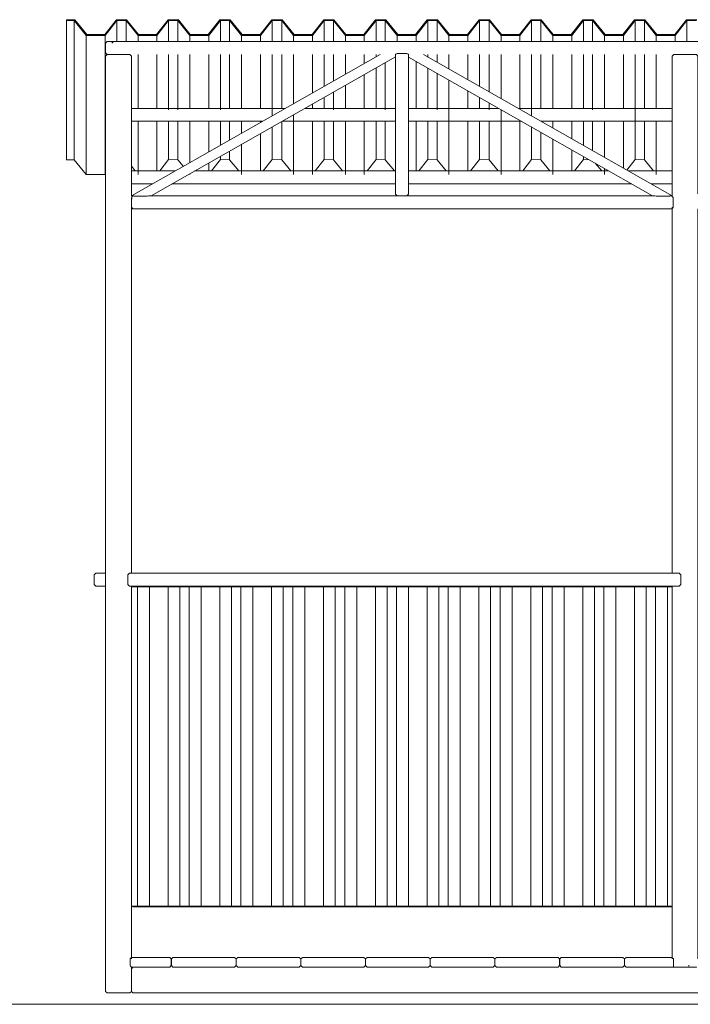
# Model space of a CAD drawing. Units: inches. Extents: x -58 to 353, y -3801 to -3330.
# Drawn here: x 33 to 59, y -3784 to -3746 of the extents above; entities that cross this region are included whole.
import ezdxf

# ---------------------------------------------------------------- set-up
doc = ezdxf.new("R2010")
doc.units = ezdxf.units.IN
doc.header["$MEASUREMENT"] = 0
doc.layers.add('_U+0421_U+043B_U+043E_U+0439 1', color=7, linetype='Continuous')

# ---------------------------------------------------------------- blocks, each defined once
blk = doc.blocks.new('block 5')
at = {"layer": '_U+0421_U+043B_U+043E_U+0439 1', "color": 250, "lineweight": 9, "true_color": 0x1c1c1b}
for points in [[(37.427, -3767.928), (37.385, -3767.928)], [(37.427, -3780.472), (37.385, -3780.472)]]:
    blk.add_lwpolyline(points, dxfattribs=at)
blk = doc.blocks.new('block 7')
at = {"layer": '_U+0421_U+043B_U+043E_U+0439 1', "color": 250, "lineweight": 9, "true_color": 0x1c1c1b}
for points in [[(39.102, -3751.602), (37.385, -3751.602)], [(47.771, -3751.602), (39.874, -3751.602)], [(56.16, -3751.602), (48.279, -3751.602)], [(58.642, -3751.602), (56.933, -3751.602)], [(38.206, -3752.111), (37.385, -3752.111)], [(47.771, -3752.111), (38.978, -3752.111)], [(57.056, -3752.111), (48.279, -3752.111)], [(58.642, -3752.111), (57.828, -3752.111)]]:
    blk.add_lwpolyline(points, dxfattribs=at)
blk = doc.blocks.new('block 16')
at = {"layer": '_U+0421_U+043B_U+043E_U+0439 1', "color": 250, "lineweight": 9, "true_color": 0x1c1c1b}
for points in [[(37.449, -3767.906), (37.427, -3767.928)], [(58.642, -3767.906), (37.449, -3767.906)]]:
    blk.add_lwpolyline(points, dxfattribs=at)
blk = doc.blocks.new('block 18')
at = {"layer": '_U+0421_U+043B_U+043E_U+0439 1', "color": 250, "lineweight": 9, "true_color": 0x1c1c1b}
for points in [[(37.449, -3780.495), (37.427, -3780.472)], [(58.642, -3780.495), (37.449, -3780.495)]]:
    blk.add_lwpolyline(points, dxfattribs=at)
blk = doc.blocks.new('block 19')
at = {"layer": '_U+0421_U+043B_U+043E_U+0439 1', "color": 250, "lineweight": 9, "true_color": 0x1c1c1b}
for points in [[(58.642, -3752.174), (58.642, -3752.573)], [(58.642, -3753.085), (58.642, -3767.398)], [(58.642, -3780.495), (58.642, -3782.486)], [(59.311, -3782.803), (59.288, -3782.827)], [(58.706, -3783.884), (59.596, -3783.884)]]:
    blk.add_lwpolyline(points, dxfattribs=at)
blk = doc.blocks.new('block 23')
at = {"layer": '_U+0421_U+043B_U+043E_U+0439 1', "color": 250, "lineweight": 9, "true_color": 0x1c1c1b}
for points in [[(36.369, -3752.174), (36.369, -3767.398)], [(36.369, -3767.906), (36.369, -3782.931)], [(36.369, -3783.82), (36.432, -3783.884)], [(36.432, -3783.884), (37.322, -3783.884)]]:
    blk.add_lwpolyline(points, dxfattribs=at)
blk = doc.blocks.new('block 24')
at = {"layer": '_U+0421_U+043B_U+043E_U+0439 1', "color": 250, "lineweight": 9, "true_color": 0x1c1c1b}
for points in [[(37.449, -3782.867), (37.385, -3782.931)], [(37.449, -3783.884), (37.385, -3783.82)], [(59.15, -3783.884), (37.449, -3783.884)], [(80.851, -3783.884), (59.15, -3783.884)]]:
    blk.add_lwpolyline(points, dxfattribs=at)
blk = doc.blocks.new('block 25')
at = {"layer": '_U+0421_U+043B_U+043E_U+0439 1', "color": 250, "lineweight": 9, "true_color": 0x1c1c1b}
for points in [[(58.642, -3767.398), (37.385, -3767.398)], [(58.642, -3767.906), (37.385, -3767.906)]]:
    blk.add_lwpolyline(points, dxfattribs=at)
blk = doc.blocks.new('block 30')
at = {"layer": '_U+0421_U+043B_U+043E_U+0439 1', "color": 250, "lineweight": 9, "true_color": 0x1c1c1b}
for points in [[(35.924, -3767.461), (35.987, -3767.398)], [(35.924, -3767.843), (35.924, -3767.461)], [(36.369, -3767.398), (35.987, -3767.398)], [(37.767, -3767.398), (37.385, -3767.398)], [(35.987, -3767.906), (35.924, -3767.843)], [(36.369, -3767.906), (35.987, -3767.906)], [(37.767, -3767.906), (37.385, -3767.906)]]:
    blk.add_lwpolyline(points, dxfattribs=at)
blk = doc.blocks.new('block 31')
at = {"layer": '_U+0421_U+043B_U+043E_U+0439 1', "color": 250, "lineweight": 9, "true_color": 0x1c1c1b}
for points in [[(36.369, -3749.587), (36.369, -3749.206)], [(43.435, -3749.142), (37.385, -3749.142)], [(47.771, -3749.142), (44.207, -3749.142)], [(51.827, -3749.142), (48.279, -3749.142)], [(58.642, -3749.142), (52.599, -3749.142)], [(42.539, -3749.651), (37.385, -3749.651)], [(47.771, -3749.651), (43.312, -3749.651)], [(52.722, -3749.651), (48.279, -3749.651)], [(58.642, -3749.651), (53.495, -3749.651)]]:
    blk.add_lwpolyline(points, dxfattribs=at)
blk = doc.blocks.new('block 32')
at = {"layer": '_U+0421_U+043B_U+043E_U+0439 1', "color": 250, "lineweight": 9, "true_color": 0x1c1c1b}
for points in [[(36.369, -3749.632), (36.369, -3767.398)], [(36.369, -3767.906), (36.369, -3773.326)], [(37.385, -3780.472), (37.385, -3782.486)]]:
    blk.add_lwpolyline(points, dxfattribs=at)
blk = doc.blocks.new('block 34')
at = {"layer": '_U+0421_U+043B_U+043E_U+0439 1', "color": 250, "lineweight": 9, "true_color": 0x1c1c1b}
for points in [[(36.369, -3783.82), (36.369, -3782.931)], [(37.322, -3783.884), (36.432, -3783.884)], [(37.385, -3783.82), (37.322, -3783.884)]]:
    blk.add_lwpolyline(points, dxfattribs=at)
blk = doc.blocks.new('block 37')
at = {"layer": '_U+0421_U+043B_U+043E_U+0439 1', "color": 250, "lineweight": 9, "true_color": 0x1c1c1b}
for points in [[(35.924, -3767.461), (35.987, -3767.398)], [(35.924, -3767.843), (35.924, -3767.461)], [(36.369, -3767.398), (35.987, -3767.398)], [(37.767, -3767.398), (37.385, -3767.398)], [(35.987, -3767.906), (35.924, -3767.843)], [(36.369, -3767.906), (35.987, -3767.906)], [(37.767, -3767.906), (37.385, -3767.906)]]:
    blk.add_lwpolyline(points, dxfattribs=at)
blk = doc.blocks.new('block 38')
at = {"layer": '_U+0421_U+043B_U+043E_U+0439 1', "color": 250, "lineweight": 9, "true_color": 0x1c1c1b}
for points in [[(37.449, -3780.495), (37.427, -3780.472)], [(58.642, -3780.495), (37.449, -3780.495)]]:
    blk.add_lwpolyline(points, dxfattribs=at)
blk = doc.blocks.new('block 39')
at = {"layer": '_U+0421_U+043B_U+043E_U+0439 1', "color": 250, "lineweight": 9, "true_color": 0x1c1c1b}
for points in [[(37.449, -3767.906), (37.427, -3767.928)], [(58.642, -3767.906), (37.449, -3767.906)]]:
    blk.add_lwpolyline(points, dxfattribs=at)
blk = doc.blocks.new('block 43')
at = {"layer": '_U+0421_U+043B_U+043E_U+0439 1', "color": 250, "lineweight": 9, "true_color": 0x1c1c1b}
for points in [[(37.415, -3767.928), (37.385, -3767.928)], [(37.521, -3767.928), (37.415, -3767.928)], [(37.623, -3767.928), (37.521, -3767.928)], [(37.623, -3767.928), (37.623, -3780.472)], [(37.776, -3767.928), (37.623, -3767.928)], [(37.933, -3767.928), (37.776, -3767.928)], [(38.094, -3767.928), (37.933, -3767.928)], [(38.094, -3767.928), (38.094, -3780.472)], [(38.34, -3767.928), (38.094, -3767.928)], [(38.581, -3767.928), (38.34, -3767.928)], [(38.827, -3767.928), (38.581, -3767.928)], [(38.827, -3767.928), (38.827, -3780.472)], [(38.984, -3767.928), (38.827, -3767.928)], [(39.137, -3767.928), (38.984, -3767.928)], [(39.286, -3767.928), (39.137, -3767.928)], [(39.286, -3767.928), (39.286, -3780.472)], [(39.409, -3767.928), (39.286, -3767.928)], [(39.536, -3767.928), (39.409, -3767.928)], [(39.659, -3767.928), (39.536, -3767.928)], [(39.659, -3767.928), (39.659, -3780.472)], [(39.812, -3767.928), (39.659, -3767.928)], [(39.968, -3767.928), (39.812, -3767.928)], [(40.129, -3767.928), (39.968, -3767.928)], [(40.129, -3767.928), (40.129, -3780.472)], [(40.375, -3767.928), (40.129, -3767.928)], [(40.617, -3767.928), (40.375, -3767.928)], [(40.863, -3767.928), (40.617, -3767.928)], [(40.863, -3767.928), (40.863, -3780.472)], [(41.02, -3767.928), (40.863, -3767.928)], [(41.172, -3767.928), (41.02, -3767.928)], [(41.321, -3767.928), (41.172, -3767.928)], [(41.321, -3767.928), (41.321, -3780.472)], [(41.444, -3767.928), (41.321, -3767.928)], [(41.571, -3767.928), (41.444, -3767.928)], [(41.694, -3767.928), (41.571, -3767.928)], [(41.694, -3767.928), (41.694, -3780.472)], [(41.847, -3767.928), (41.694, -3767.928)], [(42.004, -3767.928), (41.847, -3767.928)], [(42.164, -3767.928), (42.004, -3767.928)], [(42.164, -3767.928), (42.164, -3780.472)], [(42.41, -3767.928), (42.164, -3767.928)], [(42.652, -3767.928), (42.41, -3767.928)], [(42.898, -3767.928), (42.652, -3767.928)], [(42.898, -3767.928), (42.898, -3780.472)], [(43.055, -3767.928), (42.898, -3767.928)], [(43.208, -3767.928), (43.055, -3767.928)], [(43.356, -3767.928), (43.208, -3767.928)], [(43.356, -3767.928), (43.356, -3780.472)], [(43.479, -3767.928), (43.356, -3767.928)], [(43.606, -3767.928), (43.479, -3767.928)], [(43.729, -3767.928), (43.606, -3767.928)], [(43.729, -3767.928), (43.729, -3780.472)], [(43.882, -3767.928), (43.729, -3767.928)], [(44.039, -3767.928), (43.882, -3767.928)], [(44.2, -3767.928), (44.039, -3767.928)], [(44.2, -3767.928), (44.2, -3780.472)], [(44.446, -3767.928), (44.2, -3767.928)], [(44.687, -3767.928), (44.446, -3767.928)], [(44.933, -3767.928), (44.687, -3767.928)], [(44.933, -3767.928), (44.933, -3780.472)], [(45.09, -3767.928), (44.933, -3767.928)], [(45.243, -3767.928), (45.09, -3767.928)], [(45.392, -3767.928), (45.243, -3767.928)], [(45.392, -3767.928), (45.392, -3780.472)], [(45.518, -3767.928), (45.392, -3767.928)], [(45.648, -3767.928), (45.518, -3767.928)], [(45.774, -3767.928), (45.648, -3767.928)], [(45.774, -3767.928), (45.774, -3780.472)], [(45.927, -3767.928), (45.774, -3767.928)], [(46.084, -3767.928), (45.927, -3767.928)], [(46.245, -3767.928), (46.084, -3767.928)], [(46.245, -3767.928), (46.245, -3780.472)], [(46.491, -3767.928), (46.245, -3767.928)], [(46.733, -3767.928), (46.491, -3767.928)], [(46.979, -3767.928), (46.733, -3767.928)], [(46.979, -3767.928), (46.979, -3780.472)], [(47.135, -3767.928), (46.979, -3767.928)], [(47.288, -3767.928), (47.135, -3767.928)], [(47.437, -3767.928), (47.288, -3767.928)], [(47.437, -3767.928), (47.437, -3780.472)], [(47.56, -3767.928), (47.437, -3767.928)], [(47.687, -3767.928), (47.56, -3767.928)], [(47.81, -3767.928), (47.687, -3767.928)], [(47.81, -3767.928), (47.81, -3780.472)], [(47.963, -3767.928), (47.81, -3767.928)], [(48.12, -3767.928), (47.963, -3767.928)], [(48.281, -3767.928), (48.12, -3767.928)], [(48.281, -3767.928), (48.281, -3780.472)], [(48.526, -3767.928), (48.281, -3767.928)], [(48.768, -3767.928), (48.526, -3767.928)], [(49.014, -3767.928), (48.768, -3767.928)], [(49.014, -3767.928), (49.014, -3780.472)], [(49.171, -3767.928), (49.014, -3767.928)], [(49.324, -3767.928), (49.171, -3767.928)], [(49.472, -3767.928), (49.324, -3767.928)], [(49.472, -3767.928), (49.472, -3780.472)], [(49.595, -3767.928), (49.472, -3767.928)], [(49.722, -3767.928), (49.595, -3767.928)], [(49.845, -3767.928), (49.722, -3767.928)], [(49.845, -3767.928), (49.845, -3780.472)], [(49.998, -3767.928), (49.845, -3767.928)], [(50.155, -3767.928), (49.998, -3767.928)], [(50.316, -3767.928), (50.155, -3767.928)], [(50.316, -3767.928), (50.316, -3780.472)], [(50.562, -3767.928), (50.316, -3767.928)], [(50.803, -3767.928), (50.562, -3767.928)], [(51.049, -3767.928), (50.803, -3767.928)], [(51.049, -3767.928), (51.049, -3780.472)], [(51.206, -3767.928), (51.049, -3767.928)], [(51.359, -3767.928), (51.206, -3767.928)], [(51.508, -3767.928), (51.359, -3767.928)], [(51.508, -3767.928), (51.508, -3780.472)], [(51.63, -3767.928), (51.508, -3767.928)], [(51.757, -3767.928), (51.63, -3767.928)], [(51.88, -3767.928), (51.757, -3767.928)], [(51.88, -3767.928), (51.88, -3780.472)], [(52.033, -3767.928), (51.88, -3767.928)], [(52.19, -3767.928), (52.033, -3767.928)], [(52.351, -3767.928), (52.19, -3767.928)], [(52.351, -3767.928), (52.351, -3780.472)], [(52.597, -3767.928), (52.351, -3767.928)], [(52.838, -3767.928), (52.597, -3767.928)], [(53.084, -3767.928), (52.838, -3767.928)], [(53.084, -3767.928), (53.084, -3780.472)], [(53.241, -3767.928), (53.084, -3767.928)], [(53.394, -3767.928), (53.241, -3767.928)], [(53.543, -3767.928), (53.394, -3767.928)], [(53.543, -3767.928), (53.543, -3780.472)], [(53.669, -3767.928), (53.543, -3767.928)], [(53.8, -3767.928), (53.669, -3767.928)], [(53.926, -3767.928), (53.8, -3767.928)], [(53.926, -3767.928), (53.926, -3780.472)], [(54.079, -3767.928), (53.926, -3767.928)], [(54.236, -3767.928), (54.079, -3767.928)], [(54.396, -3767.928), (54.236, -3767.928)], [(54.396, -3767.928), (54.396, -3780.472)], [(54.642, -3767.928), (54.396, -3767.928)], [(54.884, -3767.928), (54.642, -3767.928)], [(55.13, -3767.928), (54.884, -3767.928)], [(55.13, -3767.928), (55.13, -3780.472)], [(55.287, -3767.928), (55.13, -3767.928)], [(55.44, -3767.928), (55.287, -3767.928)], [(55.588, -3767.928), (55.44, -3767.928)], [(55.588, -3767.928), (55.588, -3780.472)], [(55.711, -3767.928), (55.588, -3767.928)], [(55.838, -3767.928), (55.711, -3767.928)], [(55.961, -3767.928), (55.838, -3767.928)], [(55.961, -3767.928), (55.961, -3780.472)], [(56.114, -3767.928), (55.961, -3767.928)], [(56.271, -3767.928), (56.114, -3767.928)], [(56.432, -3767.928), (56.271, -3767.928)], [(56.432, -3767.928), (56.432, -3780.472)], [(56.678, -3767.928), (56.432, -3767.928)], [(56.919, -3767.928), (56.678, -3767.928)], [(57.165, -3767.928), (56.919, -3767.928)], [(57.165, -3767.928), (57.165, -3780.472)], [(57.322, -3767.928), (57.165, -3767.928)], [(57.475, -3767.928), (57.322, -3767.928)], [(57.624, -3767.928), (57.475, -3767.928)], [(57.624, -3767.928), (57.624, -3780.472)], [(57.746, -3767.928), (57.624, -3767.928)], [(57.873, -3767.928), (57.746, -3767.928)], [(57.996, -3767.928), (57.873, -3767.928)], [(57.996, -3767.928), (57.996, -3780.472)], [(58.149, -3767.928), (57.996, -3767.928)], [(58.306, -3767.928), (58.149, -3767.928)], [(58.467, -3767.928), (58.306, -3767.928)], [(58.467, -3767.928), (58.467, -3780.472)], [(58.642, -3767.928), (58.467, -3767.928)], [(37.415, -3780.472), (37.385, -3780.472)], [(37.521, -3780.472), (37.415, -3780.472)], [(37.623, -3780.472), (37.521, -3780.472)], [(37.776, -3780.472), (37.623, -3780.472)], [(37.933, -3780.472), (37.776, -3780.472)], [(38.094, -3780.472), (37.933, -3780.472)], [(38.34, -3780.472), (38.094, -3780.472)], [(38.581, -3780.472), (38.34, -3780.472)], [(38.827, -3780.472), (38.581, -3780.472)], [(38.984, -3780.472), (38.827, -3780.472)], [(39.137, -3780.472), (38.984, -3780.472)], [(39.286, -3780.472), (39.137, -3780.472)], [(39.409, -3780.472), (39.286, -3780.472)], [(39.536, -3780.472), (39.409, -3780.472)], [(39.659, -3780.472), (39.536, -3780.472)], [(39.812, -3780.472), (39.659, -3780.472)], [(39.968, -3780.472), (39.812, -3780.472)], [(40.129, -3780.472), (39.968, -3780.472)], [(40.375, -3780.472), (40.129, -3780.472)], [(40.617, -3780.472), (40.375, -3780.472)], [(40.863, -3780.472), (40.617, -3780.472)], [(41.02, -3780.472), (40.863, -3780.472)], [(41.172, -3780.472), (41.02, -3780.472)], [(41.321, -3780.472), (41.172, -3780.472)], [(41.444, -3780.472), (41.321, -3780.472)], [(41.571, -3780.472), (41.444, -3780.472)], [(41.694, -3780.472), (41.571, -3780.472)], [(41.847, -3780.472), (41.694, -3780.472)], [(42.004, -3780.472), (41.847, -3780.472)], [(42.164, -3780.472), (42.004, -3780.472)], [(42.41, -3780.472), (42.164, -3780.472)], [(42.652, -3780.472), (42.41, -3780.472)], [(42.898, -3780.472), (42.652, -3780.472)], [(43.055, -3780.472), (42.898, -3780.472)], [(43.208, -3780.472), (43.055, -3780.472)], [(43.356, -3780.472), (43.208, -3780.472)], [(43.479, -3780.472), (43.356, -3780.472)], [(43.606, -3780.472), (43.479, -3780.472)], [(43.729, -3780.472), (43.606, -3780.472)], [(43.882, -3780.472), (43.729, -3780.472)], [(44.039, -3780.472), (43.882, -3780.472)], [(44.2, -3780.472), (44.039, -3780.472)], [(44.446, -3780.472), (44.2, -3780.472)], [(44.687, -3780.472), (44.446, -3780.472)], [(44.933, -3780.472), (44.687, -3780.472)], [(45.09, -3780.472), (44.933, -3780.472)], [(45.243, -3780.472), (45.09, -3780.472)], [(45.392, -3780.472), (45.243, -3780.472)], [(45.518, -3780.472), (45.392, -3780.472)], [(45.648, -3780.472), (45.518, -3780.472)], [(45.774, -3780.472), (45.648, -3780.472)], [(45.927, -3780.472), (45.774, -3780.472)], [(46.084, -3780.472), (45.927, -3780.472)], [(46.245, -3780.472), (46.084, -3780.472)], [(46.491, -3780.472), (46.245, -3780.472)], [(46.733, -3780.472), (46.491, -3780.472)], [(46.979, -3780.472), (46.733, -3780.472)], [(47.135, -3780.472), (46.979, -3780.472)], [(47.288, -3780.472), (47.135, -3780.472)], [(47.437, -3780.472), (47.288, -3780.472)], [(47.56, -3780.472), (47.437, -3780.472)], [(47.687, -3780.472), (47.56, -3780.472)], [(47.81, -3780.472), (47.687, -3780.472)], [(47.963, -3780.472), (47.81, -3780.472)], [(48.12, -3780.472), (47.963, -3780.472)], [(48.281, -3780.472), (48.12, -3780.472)], [(48.526, -3780.472), (48.281, -3780.472)], [(48.768, -3780.472), (48.526, -3780.472)], [(49.014, -3780.472), (48.768, -3780.472)], [(49.171, -3780.472), (49.014, -3780.472)], [(49.324, -3780.472), (49.171, -3780.472)], [(49.472, -3780.472), (49.324, -3780.472)], [(49.595, -3780.472), (49.472, -3780.472)], [(49.722, -3780.472), (49.595, -3780.472)], [(49.845, -3780.472), (49.722, -3780.472)], [(49.998, -3780.472), (49.845, -3780.472)], [(50.155, -3780.472), (49.998, -3780.472)], [(50.316, -3780.472), (50.155, -3780.472)], [(50.562, -3780.472), (50.316, -3780.472)], [(50.803, -3780.472), (50.562, -3780.472)], [(51.049, -3780.472), (50.803, -3780.472)], [(51.206, -3780.472), (51.049, -3780.472)], [(51.359, -3780.472), (51.206, -3780.472)], [(51.508, -3780.472), (51.359, -3780.472)], [(51.63, -3780.472), (51.508, -3780.472)], [(51.757, -3780.472), (51.63, -3780.472)], [(51.88, -3780.472), (51.757, -3780.472)], [(52.033, -3780.472), (51.88, -3780.472)], [(52.19, -3780.472), (52.033, -3780.472)], [(52.351, -3780.472), (52.19, -3780.472)], [(52.597, -3780.472), (52.351, -3780.472)], [(52.838, -3780.472), (52.597, -3780.472)], [(53.084, -3780.472), (52.838, -3780.472)], [(53.241, -3780.472), (53.084, -3780.472)], [(53.394, -3780.472), (53.241, -3780.472)], [(53.543, -3780.472), (53.394, -3780.472)], [(53.669, -3780.472), (53.543, -3780.472)], [(53.8, -3780.472), (53.669, -3780.472)], [(53.926, -3780.472), (53.8, -3780.472)], [(54.079, -3780.472), (53.926, -3780.472)], [(54.236, -3780.472), (54.079, -3780.472)], [(54.396, -3780.472), (54.236, -3780.472)], [(54.642, -3780.472), (54.396, -3780.472)], [(54.884, -3780.472), (54.642, -3780.472)], [(55.13, -3780.472), (54.884, -3780.472)], [(55.287, -3780.472), (55.13, -3780.472)], [(55.44, -3780.472), (55.287, -3780.472)], [(55.588, -3780.472), (55.44, -3780.472)], [(55.711, -3780.472), (55.588, -3780.472)], [(55.838, -3780.472), (55.711, -3780.472)], [(55.961, -3780.472), (55.838, -3780.472)], [(56.114, -3780.472), (55.961, -3780.472)], [(56.271, -3780.472), (56.114, -3780.472)], [(56.432, -3780.472), (56.271, -3780.472)], [(56.678, -3780.472), (56.432, -3780.472)], [(56.919, -3780.472), (56.678, -3780.472)], [(57.165, -3780.472), (56.919, -3780.472)], [(57.322, -3780.472), (57.165, -3780.472)], [(57.475, -3780.472), (57.322, -3780.472)], [(57.624, -3780.472), (57.475, -3780.472)], [(57.746, -3780.472), (57.624, -3780.472)], [(57.873, -3780.472), (57.746, -3780.472)], [(57.996, -3780.472), (57.873, -3780.472)], [(58.149, -3780.472), (57.996, -3780.472)], [(58.306, -3780.472), (58.149, -3780.472)], [(58.467, -3780.472), (58.306, -3780.472)], [(58.642, -3780.472), (58.467, -3780.472)]]:
    blk.add_lwpolyline(points, dxfattribs=at)
blk = doc.blocks.new('block 49')
at = {"layer": '_U+0421_U+043B_U+043E_U+0439 1', "color": 250, "lineweight": 9, "true_color": 0x1c1c1b}
for points in [[(48.279, -3747.129), (57.876, -3752.576)], [(48.872, -3747.027), (58.642, -3752.573)], [(58.023, -3752.59), (57.97, -3752.576)], [(58.023, -3752.59), (58.035, -3752.594)], [(58.545, -3752.594), (58.035, -3752.594)], [(58.545, -3752.594), (58.55, -3752.594)], [(58.555, -3752.576), (58.55, -3752.594)]]:
    blk.add_lwpolyline(points, dxfattribs=at)
blk = doc.blocks.new('block 50')
at = {"layer": '_U+0421_U+043B_U+043E_U+0439 1', "color": 250, "lineweight": 9, "true_color": 0x1c1c1b}
for points in [[(47.162, -3747.027), (37.385, -3752.576)], [(47.771, -3747.12), (38.158, -3752.576)], [(37.403, -3752.697), (37.385, -3752.702)], [(37.409, -3752.616), (37.403, -3752.64)], [(37.403, -3752.64), (37.403, -3752.64)], [(37.403, -3752.64), (37.403, -3752.64)], [(37.403, -3752.64), (37.403, -3752.697)], [(37.479, -3752.576), (37.484, -3752.594)], [(37.484, -3752.594), (37.489, -3752.594)], [(37.489, -3752.594), (37.999, -3752.594)], [(37.999, -3752.594), (38.011, -3752.59)], [(38.011, -3752.59), (38.064, -3752.576)]]:
    blk.add_lwpolyline(points, dxfattribs=at)
blk = doc.blocks.new('block 52')
at = {"layer": '_U+0421_U+043B_U+043E_U+0439 1', "color": 250, "lineweight": 9, "true_color": 0x1c1c1b}
for points in [[(37.449, -3782.867), (37.385, -3782.931)], [(37.385, -3783.82), (37.385, -3782.931)], [(37.449, -3783.884), (37.385, -3783.82)], [(124.253, -3783.884), (37.449, -3783.884)]]:
    blk.add_lwpolyline(points, dxfattribs=at)
blk = doc.blocks.new('block 53')
at = {"layer": '_U+0421_U+043B_U+043E_U+0439 1', "color": 250, "lineweight": 9, "true_color": 0x1c1c1b}
for points in [[(37.385, -3753.021), (37.385, -3752.702)], [(37.449, -3752.576), (37.409, -3752.616)], [(37.479, -3752.576), (37.449, -3752.576)], [(57.97, -3752.576), (38.064, -3752.576)], [(58.642, -3752.576), (58.555, -3752.576)], [(58.652, -3752.603), (58.642, -3752.594)], [(58.673, -3752.624), (58.652, -3752.603)], [(58.673, -3752.624), (58.689, -3752.64)], [(58.689, -3752.929), (58.689, -3752.64)], [(37.449, -3753.085), (37.385, -3753.021)], [(58.642, -3753.085), (37.449, -3753.085)], [(58.642, -3753.067), (58.653, -3753.057)], [(58.653, -3753.057), (58.689, -3753.021)], [(58.689, -3752.929), (58.689, -3753.021)]]:
    blk.add_lwpolyline(points, dxfattribs=at)
blk = doc.blocks.new('block 77')
at = {"layer": '_U+0421_U+043B_U+043E_U+0439 1', "color": 250, "lineweight": 9, "true_color": 0x1c1c1b}
for points in [[(56.833, -3782.486), (56.769, -3782.549)], [(56.769, -3782.549), (56.769, -3782.803)], [(56.833, -3782.486), (58.642, -3782.486)], [(58.68, -3782.534), (58.642, -3782.497)], [(58.695, -3782.549), (58.68, -3782.534)], [(58.695, -3782.549), (58.695, -3782.745)], [(56.769, -3782.803), (56.833, -3782.867)], [(56.833, -3782.867), (59.248, -3782.867)], [(58.695, -3782.745), (58.695, -3782.803)], [(58.695, -3782.803), (58.695, -3782.852)], [(58.695, -3782.852), (58.695, -3782.856)]]:
    blk.add_lwpolyline(points, dxfattribs=at)
blk = doc.blocks.new('block 78')
at = {"layer": '_U+0421_U+043B_U+043E_U+0439 1', "color": 250, "lineweight": 9, "true_color": 0x1c1c1b}
for points in [[(54.288, -3782.486), (54.225, -3782.549)], [(54.225, -3782.549), (54.225, -3782.803)], [(54.288, -3782.486), (56.703, -3782.486)], [(56.767, -3782.549), (56.703, -3782.486)], [(56.767, -3782.803), (56.767, -3782.549)], [(54.225, -3782.803), (54.288, -3782.867)], [(54.288, -3782.867), (56.703, -3782.867)], [(56.703, -3782.867), (56.767, -3782.803)]]:
    blk.add_lwpolyline(points, dxfattribs=at)
blk = doc.blocks.new('block 79')
at = {"layer": '_U+0421_U+043B_U+043E_U+0439 1', "color": 250, "lineweight": 9, "true_color": 0x1c1c1b}
for points in [[(51.744, -3782.486), (51.68, -3782.549)], [(51.68, -3782.549), (51.68, -3782.803)], [(51.744, -3782.486), (54.159, -3782.486)], [(54.222, -3782.549), (54.159, -3782.486)], [(54.222, -3782.803), (54.222, -3782.549)], [(51.68, -3782.803), (51.744, -3782.867)], [(51.744, -3782.867), (54.159, -3782.867)], [(54.159, -3782.867), (54.222, -3782.803)]]:
    blk.add_lwpolyline(points, dxfattribs=at)
blk = doc.blocks.new('block 80')
at = {"layer": '_U+0421_U+043B_U+043E_U+0439 1', "color": 250, "lineweight": 9, "true_color": 0x1c1c1b}
for points in [[(49.199, -3782.486), (49.136, -3782.549)], [(49.136, -3782.549), (49.136, -3782.803)], [(49.199, -3782.486), (51.614, -3782.486)], [(51.678, -3782.549), (51.614, -3782.486)], [(51.678, -3782.803), (51.678, -3782.549)], [(49.136, -3782.803), (49.199, -3782.867)], [(49.199, -3782.867), (51.614, -3782.867)], [(51.614, -3782.867), (51.678, -3782.803)]]:
    blk.add_lwpolyline(points, dxfattribs=at)
blk = doc.blocks.new('block 81')
at = {"layer": '_U+0421_U+043B_U+043E_U+0439 1', "color": 250, "lineweight": 9, "true_color": 0x1c1c1b}
for points in [[(46.655, -3782.486), (46.591, -3782.549)], [(46.591, -3782.549), (46.591, -3782.803)], [(46.655, -3782.486), (49.07, -3782.486)], [(49.133, -3782.549), (49.07, -3782.486)], [(49.133, -3782.803), (49.133, -3782.549)], [(46.591, -3782.803), (46.655, -3782.867)], [(46.655, -3782.867), (49.07, -3782.867)], [(49.07, -3782.867), (49.133, -3782.803)]]:
    blk.add_lwpolyline(points, dxfattribs=at)
blk = doc.blocks.new('block 82')
at = {"layer": '_U+0421_U+043B_U+043E_U+0439 1', "color": 250, "lineweight": 9, "true_color": 0x1c1c1b}
for points in [[(44.11, -3782.486), (44.047, -3782.549)], [(44.047, -3782.549), (44.047, -3782.803)], [(44.11, -3782.486), (46.525, -3782.486)], [(46.589, -3782.549), (46.525, -3782.486)], [(46.589, -3782.803), (46.589, -3782.549)], [(44.047, -3782.803), (44.11, -3782.867)], [(44.11, -3782.867), (46.525, -3782.867)], [(46.525, -3782.867), (46.589, -3782.803)]]:
    blk.add_lwpolyline(points, dxfattribs=at)
blk = doc.blocks.new('block 83')
at = {"layer": '_U+0421_U+043B_U+043E_U+0439 1', "color": 250, "lineweight": 9, "true_color": 0x1c1c1b}
for points in [[(41.566, -3782.486), (41.502, -3782.549)], [(41.502, -3782.549), (41.502, -3782.803)], [(41.566, -3782.486), (43.981, -3782.486)], [(44.044, -3782.549), (43.981, -3782.486)], [(44.044, -3782.803), (44.044, -3782.549)], [(41.502, -3782.803), (41.566, -3782.867)], [(41.566, -3782.867), (43.981, -3782.867)], [(43.981, -3782.867), (44.044, -3782.803)]]:
    blk.add_lwpolyline(points, dxfattribs=at)
blk = doc.blocks.new('block 84')
at = {"layer": '_U+0421_U+043B_U+043E_U+0439 1', "color": 250, "lineweight": 9, "true_color": 0x1c1c1b}
for points in [[(39.021, -3782.486), (38.958, -3782.549)], [(38.958, -3782.549), (38.958, -3782.803)], [(39.021, -3782.486), (41.436, -3782.486)], [(41.5, -3782.549), (41.436, -3782.486)], [(41.5, -3782.803), (41.5, -3782.549)], [(38.958, -3782.803), (39.021, -3782.867)], [(39.021, -3782.867), (41.436, -3782.867)], [(41.436, -3782.867), (41.5, -3782.803)]]:
    blk.add_lwpolyline(points, dxfattribs=at)
blk = doc.blocks.new('block 85')
at = {"layer": '_U+0421_U+043B_U+043E_U+0439 1', "color": 250, "lineweight": 9, "true_color": 0x1c1c1b}
for points in [[(37.333, -3782.549), (37.373, -3782.509)], [(37.333, -3782.549), (37.333, -3782.639)], [(37.373, -3782.509), (37.383, -3782.499)], [(37.383, -3782.499), (37.385, -3782.497)], [(37.385, -3782.486), (38.892, -3782.486)], [(38.955, -3782.549), (38.892, -3782.486)], [(38.955, -3782.803), (38.955, -3782.549)], [(37.333, -3782.639), (37.333, -3782.803)], [(37.333, -3782.803), (37.356, -3782.827)], [(37.356, -3782.827), (37.384, -3782.854)], [(37.384, -3782.854), (37.385, -3782.856)], [(37.385, -3782.867), (38.892, -3782.867)], [(38.892, -3782.867), (38.955, -3782.803)]]:
    blk.add_lwpolyline(points, dxfattribs=at)
blk = doc.blocks.new('block 90')
at = {"layer": '_U+0421_U+043B_U+043E_U+0439 1', "color": 250, "lineweight": 9, "true_color": 0x1c1c1b}
blk.add_lwpolyline([(59.341, -3746.519), (58.96, -3746.519)], dxfattribs=at)
blk = doc.blocks.new('block 93')
at = {"layer": '_U+0421_U+043B_U+043E_U+0439 1', "color": 250, "lineweight": 9, "true_color": 0x1c1c1b}
for points in [[(36.686, -3746.519), (36.623, -3746.582)], [(37.068, -3746.519), (36.686, -3746.519)]]:
    blk.add_lwpolyline(points, dxfattribs=at)
blk = doc.blocks.new('block 95')
at = {"layer": '_U+0421_U+043B_U+043E_U+0439 1', "color": 250, "lineweight": 9, "true_color": 0x1c1c1b}
for points in [[(36.432, -3746.519), (36.369, -3746.582)], [(36.369, -3746.963), (36.369, -3746.582)], [(125.27, -3746.519), (36.432, -3746.519)], [(36.432, -3747.027), (36.369, -3746.963)], [(47.785, -3747.013), (47.835, -3746.988)], [(48.067, -3746.988), (47.835, -3746.988)], [(48.216, -3746.988), (48.067, -3746.988)], [(48.266, -3747.013), (48.216, -3746.988)], [(47.779, -3747.019), (47.771, -3747.027)], [(47.779, -3747.019), (47.785, -3747.013)], [(48.271, -3747.019), (48.266, -3747.013)], [(48.271, -3747.019), (48.279, -3747.027)]]:
    blk.add_lwpolyline(points, dxfattribs=at)
blk = doc.blocks.new('block 97')
at = {"layer": '_U+0421_U+043B_U+043E_U+0439 1', "color": 250, "lineweight": 9, "true_color": 0x1c1c1b}
for points in [[(36.432, -3747.027), (36.369, -3747.091)], [(36.369, -3747.091), (36.369, -3783.82)], [(37.322, -3747.027), (36.432, -3747.027)], [(37.322, -3747.027), (37.385, -3747.091)], [(37.385, -3747.091), (37.385, -3752.576)], [(37.385, -3752.65), (37.385, -3767.398)], [(37.385, -3767.906), (37.385, -3782.549)], [(37.385, -3782.867), (37.385, -3783.82)], [(36.369, -3783.82), (36.432, -3783.884)], [(36.432, -3783.884), (37.322, -3783.884)], [(37.385, -3783.82), (37.322, -3783.884)]]:
    blk.add_lwpolyline(points, dxfattribs=at)
blk = doc.blocks.new('block 98')
at = {"layer": '_U+0421_U+043B_U+043E_U+0439 1', "color": 250, "lineweight": 9, "true_color": 0x1c1c1b}
for points in [[(58.706, -3747.027), (58.642, -3747.091)], [(58.642, -3747.091), (58.642, -3752.573)], [(59.596, -3747.027), (58.706, -3747.027)], [(59.596, -3747.027), (59.659, -3747.091)], [(59.659, -3747.091), (59.659, -3752.499)], [(59.659, -3752.572), (59.659, -3752.576)], [(58.642, -3753.021), (58.642, -3767.398)], [(59.659, -3753.085), (59.659, -3782.549)], [(58.642, -3767.906), (58.642, -3782.549)], [(58.695, -3782.856), (58.706, -3782.867)], [(58.706, -3782.867), (59.596, -3782.867)], [(59.607, -3782.856), (59.596, -3782.867)]]:
    blk.add_lwpolyline(points, dxfattribs=at)
blk = doc.blocks.new('block 101')
at = {"layer": '_U+0421_U+043B_U+043E_U+0439 1', "color": 250, "lineweight": 9, "true_color": 0x1c1c1b}
for points in [[(47.771, -3747.027), (47.771, -3747.047)], [(47.771, -3747.047), (47.771, -3752.513)], [(48.279, -3747.027), (48.279, -3747.056)], [(48.279, -3747.056), (48.279, -3752.513)], [(47.771, -3752.513), (47.835, -3752.576)], [(47.835, -3752.576), (48.216, -3752.576)], [(48.279, -3752.513), (48.216, -3752.576)]]:
    blk.add_lwpolyline(points, dxfattribs=at)
blk = doc.blocks.new('block 105')
at = {"layer": '_U+0421_U+043B_U+043E_U+0439 1', "color": 250, "lineweight": 9, "true_color": 0x1c1c1b}
for points in [[(37.313, -3767.398), (37.249, -3767.461)], [(37.249, -3767.843), (37.249, -3767.461)], [(58.919, -3767.398), (37.313, -3767.398)], [(58.982, -3767.461), (58.919, -3767.398)], [(58.982, -3767.461), (58.982, -3767.843)], [(37.313, -3767.906), (37.249, -3767.843)], [(58.982, -3767.843), (58.919, -3767.906)], [(58.919, -3767.906), (37.313, -3767.906)]]:
    blk.add_lwpolyline(points, dxfattribs=at)
blk = doc.blocks.new('block 106')
at = {"layer": '_U+0421_U+043B_U+043E_U+0439 1', "color": 250, "lineweight": 9, "true_color": 0x1c1c1b}
for points in [[(34.833, -3745.66), (34.834, -3745.698)], [(34.833, -3745.66), (34.833, -3751.12)], [(35.162, -3745.66), (34.833, -3745.66)], [(34.834, -3745.698), (34.834, -3751.158)], [(35.144, -3745.698), (34.834, -3745.698)], [(35.144, -3745.698), (35.144, -3751.158)], [(35.615, -3746.281), (35.144, -3745.698)], [(35.633, -3746.243), (35.162, -3745.66)], [(36.798, -3745.66), (36.339, -3746.243)], [(36.816, -3745.698), (36.358, -3746.281)], [(37.198, -3745.66), (36.798, -3745.66)], [(36.816, -3745.698), (36.816, -3746.519)], [(37.179, -3745.698), (36.816, -3745.698)], [(37.179, -3745.698), (37.179, -3746.519)], [(37.65, -3746.281), (37.179, -3745.698)], [(37.668, -3746.243), (37.198, -3745.66)], [(38.833, -3745.66), (38.374, -3746.243)], [(38.852, -3745.698), (38.393, -3746.281)], [(39.233, -3745.66), (38.833, -3745.66)], [(38.852, -3745.698), (38.852, -3746.519)], [(39.215, -3745.698), (38.852, -3745.698)], [(39.215, -3745.698), (39.215, -3746.519)], [(39.685, -3746.281), (39.215, -3745.698)], [(39.703, -3746.243), (39.233, -3745.66)], [(40.868, -3745.66), (40.409, -3746.243)], [(40.887, -3745.698), (40.428, -3746.281)], [(41.268, -3745.66), (40.868, -3745.66)], [(40.887, -3745.698), (40.887, -3746.519)], [(41.25, -3745.698), (40.887, -3745.698)], [(41.25, -3745.698), (41.25, -3746.519)], [(41.721, -3746.281), (41.25, -3745.698)], [(41.739, -3746.243), (41.268, -3745.66)], [(42.903, -3745.66), (42.445, -3746.243)], [(42.922, -3745.698), (42.463, -3746.281)], [(43.313, -3745.66), (42.903, -3745.66)], [(42.922, -3745.698), (42.922, -3746.519)], [(43.295, -3745.698), (42.922, -3745.698)], [(43.295, -3745.698), (43.295, -3746.519)], [(43.766, -3746.281), (43.295, -3745.698)], [(43.784, -3746.243), (43.313, -3745.66)], [(44.949, -3745.66), (44.49, -3746.243)], [(44.968, -3745.698), (44.509, -3746.281)], [(45.349, -3745.66), (44.949, -3745.66)], [(44.968, -3745.698), (44.968, -3746.519)], [(45.331, -3745.698), (44.968, -3745.698)], [(45.331, -3745.698), (45.331, -3746.519)], [(45.801, -3746.281), (45.331, -3745.698)], [(45.82, -3746.243), (45.349, -3745.66)], [(46.984, -3745.66), (46.526, -3746.243)], [(47.003, -3745.698), (46.544, -3746.281)], [(47.384, -3745.66), (46.984, -3745.66)], [(47.003, -3745.698), (47.003, -3746.519)], [(47.366, -3745.698), (47.003, -3745.698)], [(47.366, -3745.698), (47.366, -3746.519)], [(47.837, -3746.281), (47.366, -3745.698)], [(47.855, -3746.243), (47.384, -3745.66)], [(49.019, -3745.66), (48.561, -3746.243)], [(49.038, -3745.698), (48.579, -3746.281)], [(49.419, -3745.66), (49.019, -3745.66)], [(49.038, -3745.698), (49.038, -3746.519)], [(49.401, -3745.698), (49.038, -3745.698)], [(49.401, -3745.698), (49.401, -3746.519)], [(49.872, -3746.281), (49.401, -3745.698)], [(49.89, -3746.243), (49.419, -3745.66)], [(51.055, -3745.66), (50.596, -3746.243)], [(51.073, -3745.698), (50.615, -3746.281)], [(51.465, -3745.66), (51.055, -3745.66)], [(51.073, -3745.698), (51.073, -3746.519)], [(51.447, -3745.698), (51.073, -3745.698)], [(51.447, -3745.698), (51.447, -3746.519)], [(51.917, -3746.281), (51.447, -3745.698)], [(51.935, -3746.243), (51.465, -3745.66)], [(53.1, -3745.66), (52.641, -3746.243)], [(53.119, -3745.698), (52.66, -3746.281)], [(53.5, -3745.66), (53.1, -3745.66)], [(53.119, -3745.698), (53.119, -3746.519)], [(53.482, -3745.698), (53.119, -3745.698)], [(53.482, -3745.698), (53.482, -3746.519)], [(53.953, -3746.281), (53.482, -3745.698)], [(53.971, -3746.243), (53.5, -3745.66)], [(55.135, -3745.66), (54.677, -3746.243)], [(55.154, -3745.698), (54.695, -3746.281)], [(55.535, -3745.66), (55.135, -3745.66)], [(55.154, -3745.698), (55.154, -3746.519)], [(55.517, -3745.698), (55.154, -3745.698)], [(55.517, -3745.698), (55.517, -3746.519)], [(55.988, -3746.281), (55.517, -3745.698)], [(56.006, -3746.243), (55.535, -3745.66)], [(57.17, -3745.66), (56.712, -3746.243)], [(57.189, -3745.698), (56.731, -3746.281)], [(57.57, -3745.66), (57.17, -3745.66)], [(57.189, -3745.698), (57.189, -3746.519)], [(57.552, -3745.698), (57.189, -3745.698)], [(57.552, -3745.698), (57.552, -3746.519)], [(58.023, -3746.281), (57.552, -3745.698)], [(58.041, -3746.243), (57.57, -3745.66)], [(59.206, -3745.66), (58.747, -3746.243)], [(59.225, -3745.698), (58.766, -3746.281)], [(59.616, -3745.66), (59.206, -3745.66)], [(59.225, -3745.698), (59.225, -3746.519)], [(59.598, -3745.698), (59.225, -3745.698)], [(35.615, -3746.281), (35.615, -3751.74)], [(36.358, -3746.281), (35.615, -3746.281)], [(36.339, -3746.243), (35.633, -3746.243)], [(36.358, -3746.281), (36.358, -3751.74)], [(37.65, -3746.281), (37.65, -3746.519)], [(38.393, -3746.281), (37.65, -3746.281)], [(38.374, -3746.243), (37.668, -3746.243)], [(38.393, -3746.281), (38.393, -3746.519)], [(39.685, -3746.281), (39.685, -3746.519)], [(40.428, -3746.281), (39.685, -3746.281)], [(40.409, -3746.243), (39.703, -3746.243)], [(40.428, -3746.281), (40.428, -3746.519)], [(41.721, -3746.281), (41.721, -3746.519)], [(42.463, -3746.281), (41.721, -3746.281)], [(42.445, -3746.243), (41.739, -3746.243)], [(42.463, -3746.281), (42.463, -3746.519)], [(43.766, -3746.281), (43.766, -3746.519)], [(44.509, -3746.281), (43.766, -3746.281)], [(44.49, -3746.243), (43.784, -3746.243)], [(44.509, -3746.281), (44.509, -3746.519)], [(45.801, -3746.281), (45.801, -3746.519)], [(46.544, -3746.281), (45.801, -3746.281)], [(46.526, -3746.243), (45.82, -3746.243)], [(46.544, -3746.281), (46.544, -3746.519)], [(47.837, -3746.281), (47.837, -3746.519)], [(48.579, -3746.281), (47.837, -3746.281)], [(48.561, -3746.243), (47.855, -3746.243)], [(48.579, -3746.281), (48.579, -3746.519)], [(49.872, -3746.281), (49.872, -3746.519)], [(50.615, -3746.281), (49.872, -3746.281)], [(50.596, -3746.243), (49.89, -3746.243)], [(50.615, -3746.281), (50.615, -3746.519)], [(51.917, -3746.281), (51.917, -3746.519)], [(52.66, -3746.281), (51.917, -3746.281)], [(52.641, -3746.243), (51.935, -3746.243)], [(52.66, -3746.281), (52.66, -3746.519)], [(53.953, -3746.281), (53.953, -3746.519)], [(54.695, -3746.281), (53.953, -3746.281)], [(54.677, -3746.243), (53.971, -3746.243)], [(54.695, -3746.281), (54.695, -3746.519)], [(55.988, -3746.281), (55.988, -3746.519)], [(56.731, -3746.281), (55.988, -3746.281)], [(56.712, -3746.243), (56.006, -3746.243)], [(56.731, -3746.281), (56.731, -3746.519)], [(58.023, -3746.281), (58.023, -3746.519)], [(58.766, -3746.281), (58.023, -3746.281)], [(58.747, -3746.243), (58.041, -3746.243)], [(58.766, -3746.281), (58.766, -3746.519)], [(37.65, -3747.027), (37.65, -3749.142)], [(38.393, -3747.027), (38.393, -3749.142)], [(38.852, -3747.027), (38.852, -3749.206)], [(39.215, -3747.027), (39.215, -3749.206)], [(39.685, -3747.027), (39.685, -3749.142)], [(40.428, -3747.027), (40.428, -3749.142)], [(40.887, -3747.027), (40.887, -3749.206)], [(41.25, -3747.027), (41.25, -3749.142)], [(41.721, -3747.027), (41.721, -3749.142)], [(42.463, -3747.027), (42.463, -3749.142)], [(42.922, -3747.027), (42.922, -3749.434)], [(43.295, -3747.027), (43.295, -3749.142)], [(43.766, -3747.027), (43.766, -3748.955)], [(44.509, -3747.027), (44.509, -3748.533)], [(44.968, -3747.027), (44.968, -3748.273)], [(45.331, -3747.027), (45.331, -3748.066)], [(45.801, -3747.027), (45.801, -3747.799)], [(46.544, -3747.027), (46.544, -3747.378)], [(47.003, -3747.027), (47.003, -3747.117)], [(47.366, -3747.35), (47.366, -3749.206)], [(48.579, -3747.299), (48.579, -3749.142)], [(49.038, -3747.027), (49.038, -3747.121)], [(49.401, -3747.027), (49.401, -3747.327)], [(49.872, -3747.027), (49.872, -3747.594)], [(50.615, -3747.027), (50.615, -3748.016)], [(51.073, -3747.027), (51.073, -3748.276)], [(51.447, -3747.027), (51.447, -3748.488)], [(51.917, -3747.027), (51.917, -3748.756)], [(52.66, -3747.027), (52.66, -3749.142)], [(53.119, -3747.027), (53.119, -3749.437)], [(53.482, -3747.027), (53.482, -3749.142)], [(53.953, -3747.027), (53.953, -3749.142)], [(54.695, -3747.027), (54.695, -3749.142)], [(55.154, -3747.027), (55.154, -3749.142)], [(55.517, -3747.027), (55.517, -3749.206)], [(55.988, -3747.027), (55.988, -3749.142)], [(56.731, -3747.027), (56.731, -3749.142)], [(57.189, -3747.027), (57.189, -3751.157)], [(57.552, -3747.027), (57.552, -3749.142)], [(58.023, -3747.027), (58.023, -3749.142)], [(47.003, -3747.556), (47.003, -3749.142)], [(49.038, -3747.56), (49.038, -3749.142)], [(49.401, -3747.766), (49.401, -3749.206)], [(46.544, -3747.816), (46.544, -3749.142)], [(49.872, -3748.033), (49.872, -3751.74)], [(45.331, -3748.505), (45.331, -3749.206)], [(45.801, -3748.238), (45.801, -3749.142)], [(50.615, -3748.455), (50.615, -3749.142)], [(44.968, -3748.711), (44.968, -3749.142)], [(51.073, -3748.715), (51.073, -3749.142)], [(51.447, -3748.927), (51.447, -3749.206)], [(44.509, -3748.971), (44.509, -3749.142)], [(51.917, -3749.194), (51.917, -3751.74)], [(37.65, -3749.651), (37.65, -3751.74)], [(38.393, -3749.651), (38.393, -3751.602)], [(38.852, -3749.651), (38.852, -3751.157)], [(39.215, -3749.651), (39.215, -3751.158)], [(39.685, -3749.651), (39.685, -3751.271)], [(40.428, -3749.651), (40.428, -3750.849)], [(40.887, -3749.651), (40.887, -3750.589)], [(41.25, -3749.651), (41.25, -3750.383)], [(41.721, -3749.651), (41.721, -3750.116)], [(42.463, -3749.651), (42.463, -3749.694)], [(43.295, -3749.66), (43.295, -3751.158)], [(43.766, -3749.393), (43.766, -3751.74)], [(44.509, -3749.651), (44.509, -3751.74)], [(44.968, -3749.651), (44.968, -3751.157)], [(45.331, -3749.651), (45.331, -3751.158)], [(45.801, -3749.651), (45.801, -3751.74)], [(46.544, -3749.651), (46.544, -3751.74)], [(47.003, -3749.651), (47.003, -3751.157)], [(47.366, -3749.651), (47.366, -3751.158)], [(48.579, -3749.651), (48.579, -3751.602)], [(49.038, -3749.651), (49.038, -3751.157)], [(49.401, -3749.651), (49.401, -3751.158)], [(50.615, -3749.651), (50.615, -3751.602)], [(51.073, -3749.651), (51.073, -3751.157)], [(51.447, -3749.651), (51.447, -3751.158)], [(52.66, -3749.651), (52.66, -3751.602)], [(53.953, -3749.651), (53.953, -3749.911)], [(54.695, -3749.651), (54.695, -3750.333)], [(55.154, -3749.651), (55.154, -3750.593)], [(55.517, -3749.651), (55.517, -3750.799)], [(55.988, -3749.651), (55.988, -3751.066)], [(56.731, -3749.651), (56.731, -3751.488)], [(57.552, -3749.651), (57.552, -3751.158)], [(58.023, -3749.651), (58.023, -3751.74)], [(42.922, -3749.872), (42.922, -3751.157)], [(53.119, -3749.876), (53.119, -3751.157)], [(53.482, -3750.082), (53.482, -3751.158)], [(42.463, -3750.132), (42.463, -3751.602)], [(53.953, -3750.349), (53.953, -3751.74)], [(41.25, -3750.821), (41.25, -3751.158)], [(41.721, -3750.554), (41.721, -3751.74)], [(54.695, -3750.771), (54.695, -3751.602)], [(34.834, -3751.158), (34.833, -3751.12)], [(35.144, -3751.158), (34.834, -3751.158)], [(35.615, -3751.74), (35.144, -3751.158)], [(38.852, -3751.157), (38.502, -3751.602)], [(39.215, -3751.158), (38.852, -3751.157)], [(39.425, -3751.419), (39.215, -3751.158)], [(40.887, -3751.157), (40.537, -3751.602)], [(40.887, -3751.027), (40.887, -3751.157)], [(41.25, -3751.158), (40.887, -3751.157)], [(41.609, -3751.602), (41.25, -3751.158)], [(42.922, -3751.157), (42.572, -3751.602)], [(43.295, -3751.158), (42.922, -3751.157)], [(43.655, -3751.602), (43.295, -3751.158)], [(44.968, -3751.157), (44.617, -3751.602)], [(45.331, -3751.158), (44.968, -3751.157)], [(45.69, -3751.602), (45.331, -3751.158)], [(47.003, -3751.157), (46.653, -3751.602)], [(47.366, -3751.158), (47.003, -3751.157)], [(47.725, -3751.602), (47.366, -3751.158)], [(49.038, -3751.157), (48.688, -3751.602)], [(49.401, -3751.158), (49.038, -3751.157)], [(49.76, -3751.602), (49.401, -3751.158)], [(51.073, -3751.157), (50.723, -3751.602)], [(51.447, -3751.158), (51.073, -3751.157)], [(51.806, -3751.602), (51.447, -3751.158)], [(53.119, -3751.157), (52.769, -3751.602)], [(53.482, -3751.158), (53.119, -3751.157)], [(53.841, -3751.602), (53.482, -3751.158)], [(55.154, -3751.157), (54.804, -3751.602)], [(55.154, -3751.031), (55.154, -3751.157)], [(55.377, -3751.158), (55.154, -3751.157)], [(57.189, -3751.157), (56.868, -3751.566)], [(57.552, -3751.158), (57.189, -3751.157)], [(57.912, -3751.602), (57.552, -3751.158)], [(37.539, -3751.602), (37.385, -3751.413)], [(40.428, -3751.288), (40.428, -3751.602)], [(55.876, -3751.602), (55.636, -3751.305)], [(55.988, -3751.504), (55.988, -3751.74)], [(36.358, -3751.74), (35.615, -3751.74)], [(36.369, -3751.726), (36.358, -3751.74)], [(39.685, -3751.709), (39.685, -3751.74)]]:
    blk.add_lwpolyline(points, dxfattribs=at)
blk = doc.blocks.new('block 3')
at = {"layer": '_U+0421_U+043B_U+043E_U+0439 1'}
for name in ['block 106', 'block 95', 'block 93', 'block 90', 'block 97', 'block 50', 'block 101', 'block 49', 'block 98', 'block 31', 'block 32', 'block 7', 'block 23', 'block 19', 'block 53', 'block 30', 'block 37', 'block 105', 'block 25', 'block 5', 'block 43', 'block 16', 'block 39', 'block 18', 'block 38', 'block 85', 'block 84', 'block 83', 'block 82', 'block 81', 'block 80', 'block 79', 'block 78', 'block 77', 'block 34', 'block 24', 'block 52']:
    blk.add_blockref(name, (0, 0), dxfattribs=at)

msp = doc.modelspace()

# ---------------------------------------------------------------- linework, layer by layer
at = {"layer": '_U+0421_U+043B_U+043E_U+0439 1', "color": 250, "lineweight": 20, "true_color": 0x1c1c1b}
msp.add_lwpolyline([(-57.667, -3784.329), (223, -3784.329)], dxfattribs=at)

# ---------------------------------------------------------------- block references
at = {"layer": '_U+0421_U+043B_U+043E_U+0439 1'}
msp.add_blockref('block 3', (0, 0), dxfattribs=at)

doc.saveas('drawing.dxf')
